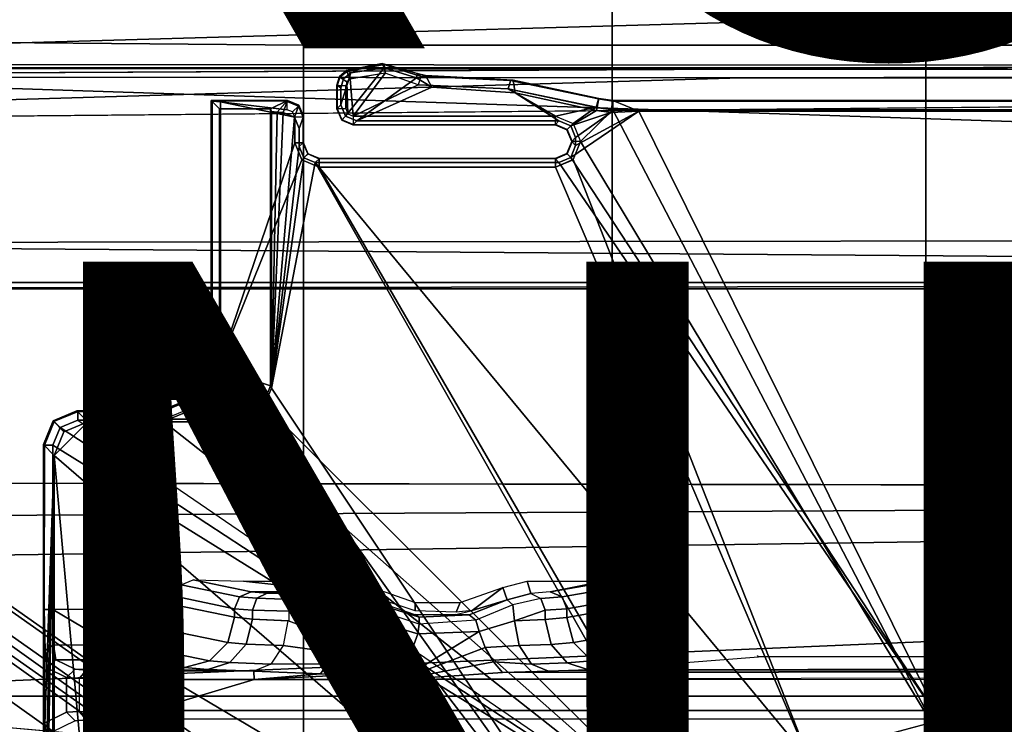
# Model space of a CAD drawing. Units: inches. Extents: x -12.8 to 13.9, y -13.8 to 13.8.
# Drawn here: x -2.6 to -0.3, y 2.4 to 4.1 of the extents above; entities that cross this region are included whole.
import ezdxf

# ---------------------------------------------------------------- set-up
doc = ezdxf.new("R2010")
doc.units = ezdxf.units.IN
doc.header["$MEASUREMENT"] = 0
for name, color, linetype in [('SEAT-BASE', 5, 'Continuous'), ('SEAT-FABRIC', 5, 'Continuous'), ('SEAT-FINISH', 7, 'Continuous'), ('SEAT-FRAME', 5, 'Continuous'), ('SEAT-PROD_NO', 7, 'Continuous')]:
    doc.layers.add(name, color=color, linetype=linetype)
doc.styles.get("Standard").update_dxf_attribs({"font": 'arial.ttf'})

msp = doc.modelspace()

# ---------------------------------------------------------------- linework, layer by layer
at = {"layer": 'SEAT-BASE'}
for points in [[(-1.3038, 1.5544, 6.4698), (-1.2568, 1.61, 6.4342), (-10.5999, 8.277, 3.7894), (-10.6689, 8.2166, 3.8188)], [(-1.2568, 1.61, 6.4342), (-1.2254, 1.6272, 6.3614), (-10.5681, 8.294, 3.7114), (-10.5999, 8.277, 3.7894)], [(-1.2254, 1.6272, 6.3614), (-1.2626, 1.7589, 4.6526), (-10.0035, 7.9137, 3.3006), (-10.5681, 8.294, 3.7114)], [(-1.3038, 1.5544, 6.4698), (-10.6689, 8.2166, 3.8188), (-10.8901, 7.9122, 3.8188), (-1.5925, 1.1571, 6.4973)], [(-11.1112, 7.6078, 3.8188), (-1.8813, 0.7597, 6.4698), (-1.5925, 1.1571, 6.4973), (-10.8901, 7.9122, 3.8188)], [(-10.0035, 7.9137, 3.3006), (-1.2626, 1.7589, 4.6526), (-1.2568, 1.7428, 4.6016), (-9.9976, 7.8976, 3.2497)], [(-1.2761, 1.6987, 4.5552), (-9.974, 7.8298, 3.2069), (-9.9976, 7.8976, 3.2497), (-1.2568, 1.7428, 4.6016)], [(-1.2761, 1.6987, 4.5552), (-1.2959, 1.6674, 4.5405), (-9.8964, 7.7218, 3.2151), (-9.974, 7.8298, 3.2069)], [(-10.3992, 7.0298, 3.2151), (-9.8964, 7.7218, 3.2151), (-1.2959, 1.6674, 4.5405), (-1.9863, 0.7172, 4.5405)], [(-1.9196, 0.6977, 6.4342), (-1.8813, 0.7597, 6.4698), (-11.1112, 7.6078, 3.8188), (-11.1474, 7.5234, 3.7894)], [(-11.1608, 7.4948, 3.7114), (-1.9262, 0.6626, 6.3614), (-1.9196, 0.6977, 6.4342), (-11.1474, 7.5234, 3.7894)], [(-11.1608, 7.4948, 3.7114), (-10.6176, 7.0684, 3.3006), (-2.063, 0.6573, 4.6526), (-1.9262, 0.6626, 6.3614)], [(-10.6005, 7.0678, 3.2497), (-2.0458, 0.6567, 4.6016), (-2.063, 0.6573, 4.6526), (-10.6176, 7.0684, 3.3006)], [(-2.0458, 0.6567, 4.6016), (-10.6005, 7.0678, 3.2497), (-10.5261, 7.0642, 3.2079), (-2.0099, 0.6887, 4.5552)], [(-10.5261, 7.0642, 3.2079), (-10.3992, 7.0298, 3.2151), (-1.9863, 0.7172, 4.5405), (-2.0099, 0.6887, 4.5552)]]:
    msp.add_3dface(points, dxfattribs=at)
at = {"layer": 'SEAT-FABRIC'}
for points in [[(-1.1779, 6.0072, 17.6688), (-1.1769, 4.0073, 17.4944), (-0.4413, 4.0073, 17.5948), (-0.4414, 6.0152, 17.7744)], [(-0.4413, 4.0073, 17.5948), (0.2999, 4.0072, 17.6959), (0.2993, 6.0169, 17.8798), (-0.4414, 6.0152, 17.7744)], [(-2.6243, 5.7087, 17.4325), (-2.6238, 4.0135, 17.309), (-1.9015, 4.0074, 17.3953), (-1.9047, 5.9851, 17.5626)], [(-1.9015, 4.0074, 17.3953), (-1.1769, 4.0073, 17.4944), (-1.1779, 6.0072, 17.6688), (-1.9047, 5.9851, 17.5626)], [(-2.6233, 1.4298, 17.1622), (-1.9013, 2.0052, 17.2822), (-1.9015, 4.0074, 17.3953), (-2.6238, 4.0135, 17.309)], [(-1.9015, 4.0074, 17.3953), (-1.9013, 2.0052, 17.2822), (-1.1762, 2.0052, 17.3789), (-1.1769, 4.0073, 17.4944)], [(-1.1762, 2.0052, 17.3789), (-0.4403, 2.0052, 17.477), (-0.4413, 4.0073, 17.5948), (-1.1769, 4.0073, 17.4944)], [(-0.4413, 4.0073, 17.5948), (-0.4403, 2.0052, 17.477), (0.3012, 2.0052, 17.5759), (0.2999, 4.0072, 17.6959)]]:
    msp.add_3dface(points, dxfattribs=at)
at = {"layer": 'SEAT-FRAME'}
for points in [[(-4.3147, 3.9633, 13.6477), (-3.417, 4.316, 13.6497), (-1.9061, 4.3906, 13.6569)], [(-4.3147, 3.9633, 13.6477), (-1.9061, 4.3906, 13.6569), (-0.1059, 4.0831, 13.6598)], [(-4.3147, 3.9633, 13.6477), (-0.1059, 4.0831, 13.6598), (7.9177, 3.9561, 13.6921)], [(-0.8727, 3.951, 14.4564), (-4.3958, 3.9341, 14.4597), (-4.3957, 3.9545, 14.4573)], [(-0.8727, 3.951, 14.4564), (-4.3957, 3.9545, 14.4573), (7.8731, 3.9566, 14.3454)], [(7.8731, 3.9566, 14.3454), (-4.3957, 3.9545, 14.4573), (-4.3588, 3.9545, 13.7993)], [(7.8731, 3.9566, 14.3454), (-4.3588, 3.9545, 13.7993), (7.9666, 3.9567, 13.8612)], [(7.9313, 3.5587, 13.694), (-4.3152, 3.5429, 13.6483), (-4.3147, 3.9633, 13.6477)], [(-4.3147, 3.9633, 13.6477), (7.9177, 3.9561, 13.6921), (7.9313, 3.5587, 13.694)], [(-1.7906, 3.9426, 14.4711), (-1.8141, 3.8675, 14.4717), (-1.8032, 3.8411, 14.472), (-1.712, 3.9546, 14.4711)], [(-1.7767, 3.8301, 14.4721), (-1.6361, 3.9311, 14.4714), (-1.712, 3.9546, 14.4711), (-1.8032, 3.8411, 14.472)], [(-1.8008, 3.9481, 13.9327), (-1.7906, 3.9426, 14.4711), (-1.712, 3.9546, 14.4711), (-1.717, 3.9644, 13.9328)], [(-1.8001, 3.9461, 13.8923), (-1.8008, 3.9481, 13.9327), (-1.717, 3.9644, 13.9328), (-1.7118, 3.962, 13.8924)], [(-1.7118, 3.962, 13.8924), (-1.7102, 3.9421, 13.8737), (-1.792, 3.9282, 13.8736), (-1.8001, 3.9461, 13.8923)], [(-1.717, 3.9644, 13.9328), (-1.712, 3.9546, 14.4711), (-1.6361, 3.9311, 14.4714), (-1.6348, 3.9415, 13.9329)], [(-1.7118, 3.962, 13.8924), (-1.717, 3.9644, 13.9328), (-1.6348, 3.9415, 13.9329), (-1.6265, 3.9342, 13.8925)], [(-1.6265, 3.9342, 13.8925), (-1.6321, 3.9144, 13.8739), (-1.7102, 3.9421, 13.8737), (-1.7118, 3.962, 13.8924)], [(-4.3958, 3.9341, 14.4597), (-0.8748, 3.931, 14.472), (-4.4342, 3.8245, 14.4628)], [(-4.4342, 3.8245, 14.4628), (-0.8748, 3.931, 14.472), (7.2749, 3.9299, 14.5014)], [(-1.8229, 3.914, 13.9327), (-1.8141, 3.9078, 14.4714), (-1.8077, 3.9288, 14.4712), (-1.8169, 3.9343, 13.9327)], [(-1.8221, 3.912, 13.8929), (-1.8229, 3.914, 13.9327), (-1.8169, 3.9343, 13.9327), (-1.8161, 3.9323, 13.8925)], [(-1.8024, 3.912, 13.8736), (-1.8221, 3.912, 13.8929), (-1.8161, 3.9323, 13.8925), (-1.7996, 3.9217, 13.8736)], [(-1.8169, 3.9343, 13.9327), (-1.8077, 3.9288, 14.4712), (-1.7906, 3.9426, 14.4711), (-1.8008, 3.9481, 13.9327)], [(-1.8161, 3.9323, 13.8925), (-1.8169, 3.9343, 13.9327), (-1.8008, 3.9481, 13.9327), (-1.8001, 3.9461, 13.8923)], [(-1.7996, 3.9217, 13.8736), (-1.8161, 3.9323, 13.8925), (-1.8001, 3.9461, 13.8923), (-1.792, 3.9282, 13.8736)], [(-1.8077, 3.9288, 14.4712), (-1.8141, 3.9078, 14.4714), (-1.8141, 3.8675, 14.4717), (-1.7906, 3.9426, 14.4711)], [(-1.7996, 3.9217, 13.8736), (-1.7972, 3.8464, 13.8736), (-1.7847, 3.8412, 13.8737), (-1.792, 3.9283, 13.8736)], [(-1.792, 3.9283, 13.8736), (-1.7847, 3.8412, 13.8737), (-1.7102, 3.9422, 13.8737)], [(-1.7102, 3.9422, 13.8737), (-1.7847, 3.8412, 13.8737), (-1.6321, 3.9145, 13.8739)], [(-1.6002, 3.9087, 14.4717), (-1.6361, 3.9311, 14.4714), (-1.7767, 3.8301, 14.4721)], [(-1.6002, 3.9087, 14.4717), (-1.615, 3.9367, 13.9329), (-1.6348, 3.9415, 13.9329), (-1.6361, 3.9311, 14.4714)], [(-1.6265, 3.9342, 13.8925), (-1.6348, 3.9415, 13.9329), (-1.615, 3.9367, 13.9329)], [(-1.6265, 3.9342, 13.8925), (-1.6321, 3.9144, 13.8739), (-1.4212, 3.9048, 13.8741), (-1.4157, 3.9239, 13.8928)], [(-1.4098, 3.9253, 13.9332), (-1.4157, 3.9239, 13.8928), (-1.6265, 3.9342, 13.8925), (-1.615, 3.9367, 13.9329)], [(-1.405, 3.896, 14.472), (-1.4098, 3.9253, 13.9332), (-1.615, 3.9367, 13.9329), (-1.6002, 3.9087, 14.4717)], [(-1.8141, 3.8675, 14.4717), (-1.8141, 3.9078, 14.4714), (-1.8229, 3.914, 13.9327), (-1.8229, 3.8581, 13.9327)], [(-1.8229, 3.914, 13.9327), (-1.8221, 3.912, 13.8929), (-1.8221, 3.8588, 13.8929), (-1.8229, 3.8581, 13.9327)], [(-1.8221, 3.8588, 13.8929), (-1.8023, 3.8588, 13.8736), (-1.8024, 3.912, 13.8736), (-1.8221, 3.912, 13.8929)], [(-1.8023, 3.8589, 13.8736), (-1.7972, 3.8464, 13.8736), (-1.7996, 3.9217, 13.8736), (-1.8024, 3.9121, 13.8736)], [(-1.6321, 3.9145, 13.8739), (-1.7847, 3.8412, 13.8737), (-1.3103, 3.8412, 13.8743), (-1.4212, 3.9049, 13.8741)], [(-1.6002, 3.9087, 14.4717), (-1.7767, 3.8301, 14.4721), (-1.3023, 3.8302, 14.4727), (-1.405, 3.896, 14.472)], [(-1.4157, 3.9239, 13.8928), (-1.4212, 3.9048, 13.8741), (-1.2146, 3.8617, 13.8744), (-1.2091, 3.8806, 13.8931)], [(-1.2088, 3.8827, 13.9335), (-1.2091, 3.8806, 13.8931), (-1.4157, 3.9239, 13.8928), (-1.4098, 3.9253, 13.9332)], [(-1.2139, 3.8545, 14.4726), (-1.2088, 3.8827, 13.9335), (-1.4098, 3.9253, 13.9332), (-1.405, 3.896, 14.472)], [(-1.4212, 3.9049, 13.8741), (-1.3103, 3.8412, 13.8743), (-1.2146, 3.8618, 13.8744)], [(-1.405, 3.896, 14.472), (-1.3023, 3.8302, 14.4727), (-1.2745, 3.8186, 14.4729), (-1.2139, 3.8545, 14.4726)], [(-1.1804, 3.8497, 14.4727), (-1.1757, 3.8779, 13.9335), (-1.2088, 3.8827, 13.9335), (-1.2139, 3.8545, 14.4726)], [(-1.1759, 3.8758, 13.8931), (-1.2091, 3.8806, 13.8931), (-1.2088, 3.8827, 13.9335), (-1.1757, 3.8779, 13.9335)], [(-1.939, 3.8779, 13.9325), (-1.9396, 3.8758, 13.8921), (-2.1159, 3.8759, 13.8919), (-2.1181, 3.878, 13.9323)], [(-1.9787, 3.8584, 14.3065), (-1.939, 3.8779, 13.9325), (-2.1181, 3.878, 13.9323), (-2.099, 3.8584, 14.3063)], [(-2.1181, 3.878, 13.9323), (-2.1159, 3.8759, 13.8919), (-2.1159, 3.2655, 13.8919), (-2.1181, 3.2676, 13.9323)], [(-2.099, 3.248, 14.3063), (-2.099, 3.8584, 14.3063), (-2.1181, 3.878, 13.9323), (-2.1181, 3.2676, 13.9323)], [(-2.1159, 3.8759, 13.8919), (-2.0962, 3.8749, 13.8733), (-1.9396, 3.8561, 13.8735), (-1.9396, 3.8758, 13.8921)], [(-2.1159, 3.2655, 13.8919), (-2.0962, 3.2655, 13.8733), (-2.0962, 3.8749, 13.8733), (-2.1159, 3.8759, 13.8919)], [(-1.9271, 3.8509, 13.8735), (-1.9396, 3.8561, 13.8735), (-2.0962, 3.8749, 13.8733), (-1.922, 3.8385, 13.8735)], [(-1.9219, 3.7788, 13.8735), (-1.922, 3.8385, 13.8735), (-2.0962, 3.8749, 13.8733), (-2.0962, 3.2655, 13.8733)], [(-1.9636, 3.8502, 14.4617), (-1.939, 3.8779, 13.9325), (-1.9787, 3.8584, 14.3065), (-1.9767, 3.8517, 14.433)], [(-1.939, 3.8779, 13.9325), (-1.9636, 3.8502, 14.4617), (-1.949, 3.8497, 14.47)], [(-1.9227, 3.8387, 14.4719), (-1.9125, 3.8669, 13.9325), (-1.939, 3.8779, 13.9325), (-1.949, 3.8497, 14.47)], [(-1.9125, 3.8669, 13.9325), (-1.9132, 3.8648, 13.8922), (-1.9396, 3.8758, 13.8921), (-1.939, 3.8779, 13.9325)], [(-1.9132, 3.8648, 13.8922), (-1.9271, 3.8509, 13.8735), (-1.9396, 3.8561, 13.8735), (-1.9396, 3.8758, 13.8921)], [(-1.9022, 3.8384, 13.8928), (-1.922, 3.8384, 13.8735), (-1.9271, 3.8509, 13.8735), (-1.9132, 3.8648, 13.8922)], [(-1.9117, 3.8122, 14.4721), (-1.9016, 3.8405, 13.9326), (-1.9125, 3.8669, 13.9325), (-1.9227, 3.8387, 14.4719)], [(-1.9016, 3.8405, 13.9326), (-1.9022, 3.8384, 13.8928), (-1.9132, 3.8648, 13.8922), (-1.9125, 3.8669, 13.9325)], [(-1.8141, 3.8675, 14.4717), (-1.8229, 3.8581, 13.9327), (-1.8119, 3.8317, 13.9327), (-1.8032, 3.8411, 14.472)], [(-1.8229, 3.8581, 13.9327), (-1.8221, 3.8588, 13.8929), (-1.8112, 3.8324, 13.8928), (-1.8119, 3.8317, 13.9327)], [(-1.8221, 3.8588, 13.8929), (-1.8023, 3.8588, 13.8736), (-1.7972, 3.8463, 13.8736), (-1.8112, 3.8324, 13.8928)], [(-1.2146, 3.8618, 13.8744), (-1.3103, 3.8412, 13.8743), (-1.2685, 3.8239, 13.8743)], [(-1.2146, 3.8618, 13.8744), (-1.2685, 3.8239, 13.8743), (-1.2512, 3.7814, 13.8743), (-1.1759, 3.8562, 13.8744)], [(-1.2091, 3.8806, 13.8931), (-1.2146, 3.8617, 13.8744), (-1.1759, 3.8561, 13.8744), (-1.1759, 3.8758, 13.8931)], [(-1.1148, 3.8531, 14.407), (-1.1757, 3.8779, 13.9335), (-1.1804, 3.8497, 14.4727)], [(5.935, 3.8779, 13.9427), (5.9344, 3.8758, 13.9023), (-1.1759, 3.8758, 13.8931), (-1.1757, 3.8779, 13.9335)], [(-1.1759, 3.8758, 13.8931), (-1.1759, 3.8562, 13.8744), (5.9344, 3.8562, 13.8836), (5.9344, 3.8758, 13.9023)], [(-1.1148, 3.8531, 14.407), (5.4626, 3.8531, 14.4155), (5.935, 3.8779, 13.9427), (-1.1757, 3.8779, 13.9335)], [(-1.9787, 3.8584, 14.3065), (-2.099, 3.8584, 14.3063), (-2.099, 3.248, 14.3063), (-1.9787, 3.2088, 14.3065)], [(-1.9767, 3.8517, 14.433), (-1.9787, 3.8584, 14.3065), (-1.9787, 3.2088, 14.3065), (-1.9768, 3.2026, 14.4246)], [(-1.9636, 3.8502, 14.4617), (-1.9767, 3.8517, 14.433), (-1.9768, 3.2026, 14.4246)], [(-1.9768, 3.2026, 14.4246), (-1.949, 3.8497, 14.47), (-1.9636, 3.8502, 14.4617)], [(-1.9768, 3.2026, 14.4246), (-1.9227, 3.8387, 14.4719), (-1.949, 3.8497, 14.47)], [(-1.9768, 3.2026, 14.4246), (-1.9117, 3.77, 14.4725), (-1.9117, 3.8122, 14.4721), (-1.9227, 3.8387, 14.4719)], [(-1.9022, 3.8384, 13.8928), (-1.922, 3.8384, 13.8735), (-1.9219, 3.7787, 13.8735), (-1.9022, 3.7787, 13.8928)], [(-1.9117, 3.77, 14.4725), (-1.9016, 3.7794, 13.9326), (-1.9016, 3.8405, 13.9326), (-1.9117, 3.8122, 14.4721)], [(-1.9016, 3.7794, 13.9326), (-1.9016, 3.8405, 13.9326), (-1.9022, 3.8384, 13.8928), (-1.9022, 3.7787, 13.8928)], [(-1.8032, 3.8411, 14.472), (-1.8119, 3.8317, 13.9327), (-1.7855, 3.8207, 13.9327), (-1.7767, 3.8301, 14.4721)], [(-1.8112, 3.8324, 13.8928), (-1.7972, 3.8463, 13.8736), (-1.7847, 3.8411, 13.8737), (-1.7847, 3.8214, 13.893)], [(-1.3103, 3.8411, 13.8743), (-1.7847, 3.8411, 13.8737), (-1.7847, 3.8214, 13.893), (-1.3103, 3.8214, 13.8936)], [(-1.3103, 3.8214, 13.8936), (-1.3103, 3.8411, 13.8743), (-1.2685, 3.8238, 13.8743), (-1.2825, 3.8099, 13.8935)], [(-1.1804, 3.8497, 14.4727), (-1.2139, 3.8545, 14.4726), (-1.2745, 3.8186, 14.4729)], [(-1.2629, 3.7719, 14.4733), (-1.2745, 3.7441, 14.4735), (-1.1148, 3.8531, 14.407)], [(-1.2745, 3.7441, 14.4735), (-0.4071, 2.4238, 14.4266), (-1.1148, 3.8531, 14.407)], [(-1.2745, 3.8186, 14.4729), (-1.263, 3.7908, 14.4731), (-1.1804, 3.8497, 14.4727)], [(-1.1804, 3.8497, 14.4727), (-1.263, 3.7908, 14.4731), (-1.2629, 3.7719, 14.4733), (-1.1148, 3.8531, 14.407)], [(-1.2512, 3.7814, 13.8743), (-0.4127, 2.3926, 13.8745), (-1.1759, 3.8562, 13.8744)], [(-1.1759, 3.8562, 13.8744), (-0.4127, 2.3926, 13.8745), (5.6439, 2.3926, 13.8745), (5.9344, 3.8562, 13.8836)], [(-0.4071, 2.4238, 14.4266), (5.638, 2.4239, 14.4344), (5.4626, 3.8531, 14.4155), (-1.1148, 3.8531, 14.407)], [(-1.8119, 3.8317, 13.9327), (-1.8112, 3.8324, 13.8928), (-1.7847, 3.8214, 13.893), (-1.7855, 3.8207, 13.9327)], [(-1.3023, 3.8302, 14.4727), (-1.7767, 3.8301, 14.4721), (-1.7855, 3.8207, 13.9327), (-1.311, 3.8207, 13.9333)], [(-1.311, 3.8207, 13.9333), (-1.7855, 3.8207, 13.9327), (-1.7847, 3.8214, 13.893), (-1.3103, 3.8214, 13.8936)], [(-1.2832, 3.8092, 13.9334), (-1.2745, 3.8186, 14.4729), (-1.3023, 3.8302, 14.4727), (-1.311, 3.8207, 13.9333)], [(-1.311, 3.8207, 13.9333), (-1.3103, 3.8214, 13.8936), (-1.2825, 3.8099, 13.8935), (-1.2832, 3.8092, 13.9334)], [(-1.2717, 3.7814, 13.9333), (-1.263, 3.7908, 14.4731), (-1.2745, 3.8186, 14.4729), (-1.2832, 3.8092, 13.9334)], [(-1.2825, 3.8099, 13.8935), (-1.2685, 3.8238, 13.8743), (-1.2512, 3.7814, 13.8743), (-1.2709, 3.7814, 13.8937)], [(-1.2832, 3.8092, 13.9334), (-1.2825, 3.8099, 13.8935), (-1.2709, 3.7814, 13.8937), (-1.2717, 3.7814, 13.9333)], [(-1.263, 3.7908, 14.4731), (-1.2717, 3.7814, 13.9333), (-1.2629, 3.7719, 14.4733)], [(-2.0962, 3.2655, 13.8733), (-1.9052, 3.7384, 13.8735), (-1.9219, 3.7788, 13.8735)], [(-1.9768, 3.2026, 14.4246), (-1.9008, 3.7435, 14.4727), (-1.9117, 3.77, 14.4725)], [(-1.9022, 3.7787, 13.8928), (-1.9219, 3.7787, 13.8735), (-1.9052, 3.7383, 13.8735), (-1.8913, 3.7523, 13.8927)], [(-1.9008, 3.7435, 14.4727), (-1.8906, 3.7529, 13.9326), (-1.9016, 3.7794, 13.9326), (-1.9117, 3.77, 14.4725)], [(-1.9016, 3.7794, 13.9326), (-1.9022, 3.7787, 13.8928), (-1.8913, 3.7523, 13.8927), (-1.8906, 3.7529, 13.9326)], [(-1.2629, 3.7719, 14.4733), (-1.2717, 3.7814, 13.9333), (-1.2832, 3.7535, 13.9334), (-1.2745, 3.7441, 14.4735)], [(-1.2717, 3.7814, 13.9333), (-1.2709, 3.7814, 13.8937), (-1.2825, 3.7528, 13.8935), (-1.2832, 3.7535, 13.9334)], [(-1.2825, 3.7528, 13.8935), (-1.2685, 3.7389, 13.8743), (-1.2512, 3.7814, 13.8743), (-1.2709, 3.7814, 13.8937)], [(-1.2685, 3.739, 13.8743), (-0.7079, 2.3135, 13.8745), (-0.4127, 2.3926, 13.8745), (-1.2512, 3.7814, 13.8743)], [(-1.9768, 3.2026, 14.4246), (-1.8743, 3.7326, 14.4728), (-1.9008, 3.7435, 14.4727)], [(-1.8913, 3.7523, 13.8927), (-1.9052, 3.7383, 13.8735), (-1.8648, 3.7216, 13.8735), (-1.8648, 3.7413, 13.8929)], [(-1.8743, 3.7326, 14.4728), (-1.8642, 3.742, 13.9326), (-1.8906, 3.7529, 13.9326), (-1.9008, 3.7435, 14.4727)], [(-1.8906, 3.7529, 13.9326), (-1.8913, 3.7523, 13.8927), (-1.8648, 3.7413, 13.8929), (-1.8642, 3.742, 13.9326)], [(-1.2745, 3.7441, 14.4735), (-1.2832, 3.7535, 13.9334), (-1.311, 3.742, 13.9333), (-1.3023, 3.7326, 14.4736)], [(-1.311, 3.742, 13.9333), (-1.3103, 3.7413, 13.8936), (-1.2825, 3.7528, 13.8935), (-1.2832, 3.7535, 13.9334)], [(-1.3103, 3.7413, 13.8936), (-1.3103, 3.7216, 13.8743), (-1.2685, 3.7389, 13.8743), (-1.2825, 3.7528, 13.8935)], [(-1.3023, 3.7326, 14.4736), (-0.4071, 2.4238, 14.4266), (-1.2745, 3.7441, 14.4735)], [(-2.0962, 3.2655, 13.8733), (-0.924, 2.0974, 13.8745), (-1.8648, 3.7217, 13.8735), (-1.9052, 3.7384, 13.8735)], [(-0.9525, 2.1089, 14.4259), (-1.8743, 3.7326, 14.4728), (-1.9768, 3.2026, 14.4246), (-1.0368, 1.794, 14.4258)], [(-1.3023, 3.7326, 14.4736), (-1.311, 3.742, 13.9333), (-1.8642, 3.742, 13.9326), (-1.8743, 3.7326, 14.4728)], [(-0.722, 2.3394, 14.4262), (-1.8743, 3.7326, 14.4728), (-0.9525, 2.1089, 14.4259)], [(-1.8743, 3.7326, 14.4728), (-0.722, 2.3394, 14.4262), (-0.4071, 2.4238, 14.4266), (-1.3023, 3.7326, 14.4736)], [(-1.311, 3.742, 13.9333), (-1.3103, 3.7413, 13.8936), (-1.8648, 3.7413, 13.8929), (-1.8642, 3.742, 13.9326)], [(-1.8648, 3.7216, 13.8735), (-1.3103, 3.7216, 13.8743), (-1.3103, 3.7413, 13.8936), (-1.8648, 3.7413, 13.8929)], [(-1.3103, 3.7217, 13.8743), (-1.8648, 3.7217, 13.8735), (-0.924, 2.0974, 13.8745), (-0.7079, 2.3135, 13.8745)], [(-1.3103, 3.7217, 13.8743), (-0.7079, 2.3135, 13.8745), (-1.2685, 3.739, 13.8743)], [(7.8395, 3.4505, 13.6959), (-4.3152, 3.5429, 13.6483), (7.9313, 3.5587, 13.694)], [(-4.2172, 3.4512, 13.6507), (-4.3152, 3.5429, 13.6483), (7.8395, 3.4505, 13.6959)], [(7.8395, 3.4505, 13.6959), (-4.2385, 3.4367, 13.6686), (-4.2172, 3.4512, 13.6507)], [(7.8395, 3.4505, 13.6959), (7.843, 3.4329, 13.7193), (-4.2385, 3.4367, 13.6686)], [(-2.1526, 3.1842, 13.9322), (-2.1335, 3.1646, 14.3063), (-2.099, 3.248, 14.3063), (-2.1181, 3.2676, 13.9323)], [(-2.1504, 3.182, 13.8914), (-2.1526, 3.1842, 13.9322), (-2.1181, 3.2676, 13.9323), (-2.1159, 3.2655, 13.8919)], [(-2.1365, 3.1681, 13.8732), (-2.1504, 3.182, 13.8914), (-2.1159, 3.2655, 13.8919), (-2.0962, 3.2655, 13.8733)], [(-0.924, 2.0974, 13.8745), (-2.0962, 3.2655, 13.8733), (-2.1365, 3.1681, 13.8732)], [(-1.9787, 3.2088, 14.3065), (-2.099, 3.248, 14.3063), (-2.1335, 3.1646, 14.3063), (-2.0017, 3.1531, 14.3064)], [(-1.9768, 3.2026, 14.4246), (-1.9787, 3.2088, 14.3065), (-2.0017, 3.1531, 14.3064), (-1.9998, 3.1469, 14.4246)], [(-1.0368, 1.794, 14.4258), (-1.9768, 3.2026, 14.4246), (-1.9998, 3.1469, 14.4246)], [(-2.236, 3.1496, 13.9321), (-2.2169, 3.13, 14.3062), (-2.1335, 3.1646, 14.3063), (-2.1526, 3.1842, 13.9322)], [(-2.2339, 3.1475, 13.8917), (-2.236, 3.1496, 13.9321), (-2.1526, 3.1842, 13.9322), (-2.1504, 3.182, 13.8914)], [(-2.2339, 3.1279, 13.8731), (-2.2339, 3.1475, 13.8917), (-2.1504, 3.182, 13.8914), (-2.1365, 3.1681, 13.8732)], [(-0.924, 2.0974, 13.8745), (-2.1365, 3.1681, 13.8732), (-2.2339, 3.1279, 13.8731)], [(-2.4888, 3.1266, 13.9318), (-2.4636, 3.1008, 14.424), (-2.408, 3.1238, 14.424), (-2.4332, 3.1496, 13.9319)], [(-2.4866, 3.1245, 13.891), (-2.4888, 3.1266, 13.9318), (-2.4332, 3.1496, 13.9319), (-2.431, 3.1475, 13.8915)], [(-2.431, 3.1279, 13.8728), (-2.431, 3.1475, 13.8915), (-2.4866, 3.1245, 13.891), (-2.4727, 3.1106, 13.8728)], [(-2.4332, 3.1496, 13.9319), (-2.236, 3.1496, 13.9321), (-2.2339, 3.1475, 13.8917), (-2.431, 3.1475, 13.8915)], [(-2.408, 3.1238, 14.424), (-2.2169, 3.13, 14.3062), (-2.236, 3.1496, 13.9321), (-2.4332, 3.1496, 13.9319)], [(-2.431, 3.1279, 13.8728), (-2.2339, 3.1279, 13.8731), (-2.2339, 3.1475, 13.8917), (-2.431, 3.1475, 13.8915)], [(-2.0017, 3.1531, 14.3064), (-2.1335, 3.1646, 14.3063), (-2.2169, 3.13, 14.3062), (-2.0574, 3.13, 14.3064)], [(-1.9998, 3.1469, 14.4246), (-2.0017, 3.1531, 14.3064), (-2.0574, 3.13, 14.3064), (-2.0555, 3.1238, 14.4245)], [(-1.9998, 3.1469, 14.4246), (-2.0555, 3.1238, 14.4245), (-1.0368, 1.794, 14.4258)], [(-2.5118, 3.071, 13.9318), (-2.4866, 3.0452, 14.4239), (-2.4636, 3.1008, 14.424), (-2.4888, 3.1266, 13.9318)], [(-2.5096, 3.0689, 13.8914), (-2.5118, 3.071, 13.9318), (-2.4888, 3.1266, 13.9318), (-2.4866, 3.1245, 13.891)], [(-2.4727, 3.1106, 13.8728), (-2.4866, 3.1245, 13.891), (-2.5096, 3.0689, 13.8914), (-2.4899, 3.0689, 13.8727)], [(-2.408, 3.1238, 14.424), (-2.4636, 3.1008, 14.424), (-2.4866, 3.0452, 14.4239)], [(-1.0368, 1.794, 14.4258), (-2.0555, 3.1238, 14.4245), (-2.408, 3.1238, 14.424), (-2.4866, 3.0452, 14.4239)], [(-2.431, 3.1279, 13.8728), (-2.4727, 3.1106, 13.8728), (-0.924, 2.0974, 13.8745), (-2.4727, 3.1106, 13.8728)], [(-0.924, 2.0974, 13.8745), (-2.2339, 3.1279, 13.8731), (-2.431, 3.1279, 13.8728)], [(-2.0555, 3.1238, 14.4245), (-2.0574, 3.13, 14.3064), (-2.2169, 3.13, 14.3062), (-2.408, 3.1238, 14.424)], [(-2.4899, 3.0689, 13.8727), (-0.924, 2.0974, 13.8745), (-2.4727, 3.1106, 13.8728)], [(-2.4866, 3.0452, 14.4239), (-2.5118, 3.071, 13.9318), (-2.5118, 2.4161, 13.9318), (-2.5085, 2.4144, 13.9957)], [(-2.5118, 3.071, 13.9318), (-2.5096, 3.0689, 13.8914), (-2.5097, 2.6836, 13.8914), (-2.5118, 2.416, 13.9318)], [(-2.5097, 2.6836, 13.8914), (-2.49, 2.6837, 13.8727), (-2.4899, 3.0689, 13.8727), (-2.5096, 3.0689, 13.8914)], [(-2.49, 2.6837, 13.8727), (-1.0032, 1.8023, 13.8745), (-0.924, 2.0974, 13.8745), (-2.4899, 3.0689, 13.8727)], [(-2.4866, 3.0452, 14.4239), (-2.5085, 2.4144, 13.9957), (-2.5037, 2.3729, 14.0908)], [(-2.4866, 3.0452, 14.4239), (-2.5037, 2.3729, 14.0908), (-2.5017, 2.2767, 14.1299)], [(-2.4866, 3.0452, 14.4239), (-2.5017, 2.2767, 14.1299), (-2.5017, -2.2766, 14.1299), (-2.4867, -3.7735, 14.4239)], [(-1.8743, -3.7326, 14.4728), (-2.4866, 3.0452, 14.4239), (-2.4867, -3.7735, 14.4239)], [(-1.8743, -3.7326, 14.4728), (-1.0368, -1.794, 14.4258), (-1.0368, 1.794, 14.4258), (-2.4866, 3.0452, 14.4239)], [(7.8275, 2.9612, 14.514), (-3.5348, 2.8999, 14.481), (-3.633, 2.982, 14.4757)], [(7.8275, 2.9612, 14.514), (-3.4512, 2.7995, 14.4774), (-3.5348, 2.8999, 14.481)], [(7.8275, 2.9612, 14.514), (-3.4391, 2.4803, 14.4791), (-3.4512, 2.7995, 14.4774)], [(7.8275, 2.9612, 14.514), (9.6188, 2.4803, 14.5329), (-3.4391, 2.4803, 14.4791)], [(-2.1601, 2.753, 14.1498), (-2.0242, 2.725, 13.0801), (-2.0518, 2.7134, 13.0769), (-2.1883, 2.7418, 14.1529)], [(-2.0423, 2.7499, 14.0318), (-1.8354, 2.7272, 13.1649), (-2.0242, 2.725, 13.0801), (-2.1601, 2.753, 14.1498)], [(-1.7966, 2.7498, 14.0322), (-1.8009, 2.729, 13.2333), (-1.8354, 2.7272, 13.1649), (-2.0423, 2.7499, 14.0318)], [(-1.7395, 2.7352, 14.0322), (-1.7448, 2.716, 13.2767), (-1.8009, 2.729, 13.2333), (-1.7966, 2.7498, 14.0322)], [(-1.3769, 2.7499, 14.0327), (-1.3682, 2.7214, 12.9435), (-1.4232, 2.7062, 12.8929), (-1.434, 2.7352, 14.0326)], [(-1.1958, 2.7499, 14.0329), (-1.3223, 2.7248, 13.0721), (-1.3682, 2.7214, 12.9435), (-1.3769, 2.7499, 14.0327)], [(-1.1958, 2.7499, 14.0329), (-1.3223, 2.7248, 13.0721), (-1.1602, 2.753, 14.1511)], [(-1.1602, 2.753, 14.1511), (-1.3223, 2.7248, 13.0721), (-1.2948, 2.7132, 13.0683), (-1.1319, 2.7419, 14.1549)], [(-1.1939, 2.753, 14.1509), (-1.1958, 2.7499, 14.0329), (-1.1602, 2.753, 14.1511)], [(-2.1883, 2.7418, 14.1529), (-2.0518, 2.7134, 13.0769), (-2.0632, 2.6856, 13.0761), (-2.2002, 2.7139, 14.1536)], [(-1.8358, 2.7252, 13.0884), (-1.9866, 2.7219, 12.9605), (-2.0242, 2.725, 13.0801), (-1.8354, 2.7272, 13.1649)], [(-1.6397, 2.7003, 14.0324), (-1.6391, 2.6806, 13.2893), (-1.7448, 2.716, 13.2767), (-1.7396, 2.7352, 14.0322)], [(-1.434, 2.7352, 14.0326), (-1.5057, 2.6816, 13.1259), (-1.5434, 2.6775, 13.2314), (-1.5338, 2.7003, 14.0325)], [(-1.4232, 2.7063, 12.8929), (-1.5057, 2.6816, 13.1259), (-1.434, 2.7352, 14.0326)], [(-1.1319, 2.7419, 14.1549), (-1.2948, 2.7132, 13.0683), (-1.2833, 2.6854, 13.0673), (-1.1198, 2.7139, 14.156)], [(-2.2002, 2.7139, 14.1536), (-2.0632, 2.6856, 13.0761), (-2.0632, 2.6655, 13.0761), (-2.2002, 2.6937, 14.1536)], [(-2.0632, 2.6856, 13.0761), (-2.0518, 2.7134, 13.0769), (-2.0113, 2.71, 12.9479), (-2.0215, 2.6825, 12.9432)], [(-2.0518, 2.7134, 13.0769), (-2.0242, 2.725, 13.0801), (-1.9866, 2.7219, 12.9605), (-2.0113, 2.71, 12.9479)], [(-2.0215, 2.6825, 12.9432), (-2.0113, 2.71, 12.9479), (-1.9284, 2.7072, 12.8411), (-1.9361, 2.6799, 12.8332)], [(-2.0113, 2.71, 12.9479), (-1.9866, 2.7219, 12.9605), (-1.9098, 2.7193, 12.8614), (-1.9284, 2.7072, 12.8411)], [(-1.8021, 2.7234, 13.0196), (-1.9098, 2.7193, 12.8614), (-1.9866, 2.7219, 12.9605), (-1.8358, 2.7252, 13.0884)], [(-1.9361, 2.6799, 12.8332), (-1.9284, 2.7072, 12.8411), (-1.8135, 2.7054, 12.7698), (-1.8178, 2.6782, 12.7598)], [(-1.9284, 2.7072, 12.8411), (-1.9098, 2.7193, 12.8614), (-1.8032, 2.7175, 12.7953), (-1.8135, 2.7054, 12.7698)], [(-1.9098, 2.7193, 12.8614), (-1.8021, 2.7234, 13.0196), (-1.8032, 2.7175, 12.7953)], [(-1.8135, 2.7054, 12.7698), (-1.8178, 2.6782, 12.7598), (-1.7769, 2.6687, 12.7461), (-1.762, 2.6929, 12.7533)], [(-1.7481, 2.7035, 12.7831), (-1.762, 2.6929, 12.7533), (-1.8135, 2.7054, 12.7698), (-1.8032, 2.7175, 12.7953)], [(-1.7469, 2.7084, 12.9759), (-1.7481, 2.7035, 12.7831), (-1.8032, 2.7175, 12.7953), (-1.8021, 2.7234, 13.0196)], [(-1.6301, 2.6657, 12.7724), (-1.6298, 2.6496, 12.7419), (-1.762, 2.6929, 12.7533), (-1.7481, 2.7035, 12.7831)], [(-1.7481, 2.7035, 12.7831), (-1.7468, 2.7084, 12.9759), (-1.6406, 2.6723, 12.962), (-1.6301, 2.6657, 12.7724)], [(-1.5127, 2.6715, 12.8128), (-1.5437, 2.6718, 13.0198), (-1.5057, 2.6816, 13.1259), (-1.4232, 2.7063, 12.8929)], [(-1.4232, 2.7063, 12.8929), (-1.4101, 2.6943, 12.8551), (-1.4973, 2.6585, 12.7846), (-1.5127, 2.6715, 12.8128)], [(-1.3444, 2.7095, 12.9296), (-1.4101, 2.6943, 12.8551), (-1.4232, 2.7062, 12.8929), (-1.3682, 2.7214, 12.9435)], [(-1.3444, 2.7095, 12.9296), (-1.4101, 2.6943, 12.8551), (-1.406, 2.6573, 12.8362), (-1.3344, 2.682, 12.9243)], [(-1.3223, 2.7248, 13.0721), (-1.3682, 2.7214, 12.9435), (-1.3444, 2.7095, 12.9296), (-1.2948, 2.7132, 13.0683)], [(-1.2948, 2.7132, 13.0683), (-1.3444, 2.7095, 12.9296), (-1.3344, 2.682, 12.9243), (-1.2833, 2.6854, 13.0673)], [(-1.1198, 2.7139, 14.156), (-1.2833, 2.6854, 13.0673), (-1.2833, 2.6652, 13.0673), (-1.1198, 2.6937, 14.156)], [(-2.5097, 2.6836, 13.8914), (-2.5097, -2.6837, 13.8914), (-2.5118, -2.416, 13.9318), (-2.5118, 2.4161, 13.9318)], [(-2.5076, 2.5874, 13.8522), (-2.5118, 2.416, 13.9318), (-2.5097, 2.6836, 13.8914)], [(-2.5097, 2.6836, 13.8914), (-2.5097, -2.6837, 13.8914), (-2.49, -2.6837, 13.8727), (-2.49, 2.6837, 13.8727)], [(-2.5097, 2.6836, 13.8914), (-2.49, 2.6837, 13.8727), (-2.4879, 2.6012, 13.8392), (-2.5076, 2.5874, 13.8522)], [(-2.49, -2.6837, 13.8727), (-1.0032, -1.8022, 13.8745), (-1.0032, 1.8023, 13.8745), (-2.49, 2.6837, 13.8727)], [(-2.49, 2.6837, 13.8727), (-2.4879, 2.6012, 13.8392), (-2.4129, 2.6012, 13.8393), (-2.413, 2.6837, 13.8728)], [(-2.4026, 2.6435, 13.8758), (-2.413, 2.6837, 13.8728), (-2.4129, 2.6012, 13.8393), (-2.3904, 2.59, 13.8577)], [(-2.2002, 2.6937, 14.1536), (-2.0632, 2.6655, 13.0761), (-2.0791, 2.6066, 13.0757), (-2.2161, 2.6347, 14.1534)], [(-2.0215, 2.6825, 12.9432), (-2.0215, 2.661, 12.9432), (-2.0632, 2.6655, 13.0761), (-2.0632, 2.6856, 13.0761)], [(-1.9361, 2.6799, 12.8332), (-1.9361, 2.6572, 12.8332), (-2.0215, 2.661, 12.9432), (-2.0215, 2.6825, 12.9432)], [(-1.762, 2.6929, 12.7533), (-1.7769, 2.6687, 12.7461), (-1.633, 2.6269, 12.7341), (-1.6298, 2.6496, 12.7419)], [(-1.5338, 2.7003, 14.0325), (-1.5434, 2.6775, 13.2314), (-1.6391, 2.6806, 13.2893), (-1.6397, 2.7003, 14.0324)], [(-1.4973, 2.6585, 12.7846), (-1.4891, 2.6323, 12.7775), (-1.406, 2.6573, 12.8362), (-1.4101, 2.6943, 12.8551)], [(-1.3344, 2.682, 12.9243), (-1.406, 2.6573, 12.8362), (-1.3341, 2.6603, 12.9248)], [(-1.2833, 2.6854, 13.0673), (-1.3344, 2.682, 12.9243), (-1.3341, 2.6603, 12.9248), (-1.2833, 2.6652, 13.0673)], [(-1.1198, 2.6937, 14.156), (-1.2833, 2.6652, 13.0673), (-1.2675, 2.6063, 13.0665), (-1.1039, 2.6347, 14.1557)], [(-2.0632, 2.6655, 13.0761), (-2.0215, 2.661, 12.9432), (-2.0359, 2.6023, 12.9372), (-2.0791, 2.6066, 13.0757)], [(-2.0215, 2.661, 12.9432), (-1.9381, 2.6573, 12.8349), (-1.9492, 2.5989, 12.8242), (-2.0359, 2.6023, 12.9372)], [(-1.9492, 2.5989, 12.8242), (-1.8304, 2.5832, 12.7601), (-1.8178, 2.6127, 12.7598), (-1.9381, 2.6573, 12.8349)], [(-1.9361, 2.6799, 12.8332), (-1.9361, 2.6572, 12.8332), (-1.8178, 2.6127, 12.7598), (-1.8178, 2.6782, 12.7598)], [(-1.8178, 2.6782, 12.7598), (-1.8178, 2.6127, 12.7598), (-1.7769, 2.5884, 12.7461), (-1.7769, 2.6687, 12.7461)], [(-1.7769, 2.6687, 12.7461), (-1.7769, 2.5884, 12.7461), (-1.6722, 2.5195, 12.7321), (-1.633, 2.6269, 12.7341)], [(-1.6301, 2.6657, 12.7724), (-1.6406, 2.6723, 12.962), (-1.5437, 2.6718, 13.0198), (-1.5127, 2.6715, 12.8128)], [(-1.6298, 2.6496, 12.7419), (-1.633, 2.6269, 12.7341), (-1.4891, 2.6323, 12.7775), (-1.4973, 2.6585, 12.7846)], [(-1.5127, 2.6715, 12.8128), (-1.4973, 2.6585, 12.7846), (-1.6298, 2.6496, 12.7419), (-1.6301, 2.6657, 12.7724)], [(-1.406, 2.6573, 12.8362), (-1.4891, 2.6323, 12.7775), (-1.4749, 2.5943, 12.7771), (-1.395, 2.5989, 12.8252)], [(-1.3341, 2.6603, 12.9248), (-1.406, 2.6573, 12.8362), (-1.395, 2.5989, 12.8252), (-1.3201, 2.6017, 12.918)], [(-1.2833, 2.6652, 13.0673), (-1.3341, 2.6603, 12.9248), (-1.3201, 2.6017, 12.918), (-1.2675, 2.6063, 13.0665)], [(-2.3904, 2.59, 13.8577), (-2.3818, 2.5806, 13.8927), (-2.3933, 2.6085, 13.8922), (-2.4026, 2.6435, 13.8758)], [(-2.2161, 2.6347, 14.1534), (-2.0791, 2.6066, 13.0757), (-2.1219, 2.5634, 13.0713), (-2.2593, 2.5916, 14.152)], [(-1.1039, 2.6347, 14.1557), (-1.2675, 2.6063, 13.0665), (-1.2248, 2.5631, 13.0612), (-1.0606, 2.5916, 14.154)], [(-1.8304, 2.5832, 12.7601), (-1.792, 2.5576, 12.7451), (-1.7769, 2.5884, 12.7461), (-1.8178, 2.6127, 12.7598)], [(-1.633, 2.6269, 12.7341), (-1.6722, 2.5195, 12.7321), (-1.4893, 2.6323, 12.7774)], [(-1.4893, 2.6323, 12.7774), (-1.6722, 2.5195, 12.7321), (-1.4749, 2.5943, 12.7771)], [(-2.5076, 2.5874, 13.8522), (-2.4879, 2.6012, 13.8392), (-2.4828, 2.5656, 13.7577), (-2.5024, 2.5459, 13.7572)], [(-2.4129, 2.6012, 13.8393), (-2.4128, 2.5656, 13.7578), (-2.4828, 2.5656, 13.7577), (-2.4879, 2.6012, 13.8392)], [(-2.3904, 2.59, 13.8577), (-2.4129, 2.6012, 13.8393), (-2.4128, 2.5656, 13.7578), (-2.3622, 2.567, 13.8129)], [(-2.3622, 2.567, 13.8129), (-2.354, 2.5691, 13.8926), (-2.3818, 2.5806, 13.8927), (-2.3904, 2.59, 13.8577)], [(-2.2593, 2.5916, 14.152), (-2.1219, 2.5634, 13.0713), (-2.1804, 2.5474, 13.0643), (-2.3183, 2.5758, 14.1496)], [(-2.0791, 2.6066, 13.0757), (-2.0359, 2.6023, 12.9372), (-2.0742, 2.5592, 12.9184), (-2.1219, 2.5634, 13.0713)], [(-2.0359, 2.6023, 12.9372), (-1.9492, 2.5989, 12.8242), (-1.9783, 2.5558, 12.7935), (-2.0742, 2.5592, 12.9184)], [(-1.9783, 2.5558, 12.7935), (-1.8453, 2.5559, 12.7523), (-1.8304, 2.5832, 12.7601), (-1.9492, 2.5989, 12.8242)], [(-1.792, 2.5576, 12.7451), (-1.6722, 2.5195, 12.7321), (-1.7769, 2.5884, 12.7461)], [(-1.4749, 2.5943, 12.7771), (-1.6722, 2.5195, 12.7321), (-1.4558, 2.5607, 12.7643)], [(-1.395, 2.5989, 12.8252), (-1.4749, 2.5943, 12.7771), (-1.4558, 2.5607, 12.7643), (-1.3661, 2.5558, 12.7944)], [(-1.3201, 2.6017, 12.918), (-1.395, 2.5989, 12.8252), (-1.3661, 2.5558, 12.7944), (-1.283, 2.5586, 12.8971)], [(-1.2675, 2.6063, 13.0665), (-1.3201, 2.6017, 12.918), (-1.283, 2.5586, 12.8971), (-1.2248, 2.5631, 13.0612)], [(-1.0606, 2.5916, 14.154), (-1.2248, 2.5631, 13.0612), (-1.1665, 2.5471, 13.0528), (-1.0016, 2.5758, 14.1513)], [(-2.5024, 2.5459, 13.7572), (-2.5118, 2.416, 13.9318), (-2.5076, 2.5874, 13.8522)], [(-2.4828, 2.5656, 13.7577), (-2.4377, 2.5436, 12.9181), (-2.4574, 2.5239, 12.9176), (-2.5024, 2.5459, 13.7572)], [(-2.4128, 2.5656, 13.7578), (-2.3622, 2.567, 13.8129), (-2.1804, 2.5474, 13.0643)], [(-2.3622, 2.567, 13.8129), (-2.354, 2.5691, 13.8926), (-2.1804, 2.5474, 13.0643)], [(-2.3498, 2.5758, 14.1495), (-2.3183, 2.5758, 14.1496), (-2.1804, 2.5474, 13.0643), (-2.354, 2.5691, 13.8926)], [(-1.8453, 2.5559, 12.7523), (-1.792, 2.5576, 12.7451), (-1.8304, 2.5832, 12.7601)], [(-2.5024, 2.5459, 13.7572), (-2.4574, 2.5239, 12.9176), (-2.4574, 2.4425, 12.9176), (-2.5118, 2.416, 13.9318)], [(-2.4574, 2.5239, 12.9176), (-2.4377, 2.5436, 12.9181), (-2.4109, 2.5414, 12.8336), (-2.4276, 2.5217, 12.8236)], [(-2.1219, 2.5634, 13.0713), (-2.0742, 2.5592, 12.9184), (-2.1261, 2.5429, 12.8916), (-2.1804, 2.5474, 13.0643)], [(-2.0742, 2.5592, 12.9184), (-1.9783, 2.5558, 12.7935), (-2.0177, 2.5392, 12.7508), (-2.1261, 2.5429, 12.8916)], [(-2.0177, 2.5392, 12.7508), (-1.8614, 2.5328, 12.737), (-1.8453, 2.5559, 12.7523), (-1.9783, 2.5558, 12.7935)], [(-1.8614, 2.5328, 12.737), (-1.8084, 2.5294, 12.7345), (-1.792, 2.5576, 12.7451), (-1.8453, 2.5559, 12.7523)], [(-1.8084, 2.5294, 12.7345), (-1.6722, 2.5195, 12.7321), (-1.792, 2.5576, 12.7451)], [(-1.4558, 2.5607, 12.7643), (-1.6722, 2.5195, 12.7321), (-1.4344, 2.5356, 12.7407)], [(3.7486, 2.5418, 12.7543), (-1.4341, 2.5356, 12.7408), (-1.6722, 2.5195, 12.7321), (3.7427, 2.5222, 12.7391)], [(-1.3661, 2.5558, 12.7944), (-1.4558, 2.5607, 12.7643), (-1.4341, 2.5356, 12.7408), (-1.3267, 2.5392, 12.7517)], [(-1.4341, 2.5356, 12.7408), (3.7486, 2.5418, 12.7543), (3.5767, 2.5406, 12.8087), (-1.3267, 2.5392, 12.7517)], [(-1.283, 2.5586, 12.8971), (-1.3661, 2.5558, 12.7944), (-1.3267, 2.5392, 12.7517), (-1.2326, 2.5422, 12.8676)], [(-1.2248, 2.5631, 13.0612), (-1.283, 2.5586, 12.8971), (-1.2326, 2.5422, 12.8676), (-1.1665, 2.5471, 13.0528)], [(-2.4574, 2.4425, 12.9176), (-2.4574, 2.5239, 12.9176), (-2.4276, 2.5217, 12.8236), (-2.4276, 2.4447, 12.8236)], [(-2.4276, 2.5217, 12.8236), (-2.4109, 2.5414, 12.8336), (-2.3465, 2.5398, 12.7726), (-2.356, 2.5201, 12.7559)], [(-2.356, 2.4463, 12.7559), (-2.356, 2.5201, 12.7559), (-2.4276, 2.5217, 12.8236), (-2.4276, 2.4447, 12.8236)], [(-2.356, 2.5201, 12.7559), (-2.3465, 2.5398, 12.7726), (-2.2606, 2.5392, 12.7505), (-2.2605, 2.5195, 12.7313)], [(-2.2605, 2.4469, 12.7313), (-2.2605, 2.5195, 12.7313), (-2.356, 2.5201, 12.7559), (-2.356, 2.4463, 12.7559)], [(-2.2606, 2.5392, 12.7505), (-2.2605, 2.5195, 12.7313), (-2.0176, 2.5195, 12.7316), (-2.0177, 2.5392, 12.7508)], [(-2.2605, 2.4469, 12.7313), (3.9746, 2.4471, 12.7394), (3.9746, 2.5305, 12.7394), (-2.0176, 2.5195, 12.7316)], [(-2.2605, 2.4469, 12.7313), (-2.0176, 2.5195, 12.7316), (-2.2605, 2.5195, 12.7313)], [(-2.0177, 2.5392, 12.7508), (-2.0176, 2.5195, 12.7316), (-1.8614, 2.5328, 12.737)], [(-1.8614, 2.5328, 12.737), (-2.0176, 2.5195, 12.7316), (-1.8084, 2.5294, 12.7345)], [(-1.8084, 2.5294, 12.7345), (-2.0176, 2.5195, 12.7316), (-1.6722, 2.5195, 12.7321)], [(9.6188, 2.4803, 14.5329), (9.6844, 1.3293, 14.5392), (-3.4391, 2.4803, 14.4791)], [(-2.4574, 2.4425, 12.9176), (-2.4377, 2.4228, 12.9181), (-2.4921, 2.3963, 13.9313), (-2.5118, 2.416, 13.9318)], [(-2.4377, 2.4228, 12.9181), (-2.4574, 2.4425, 12.9176), (-2.4276, 2.4447, 12.8236), (-2.4109, 2.425, 12.8336)], [(-2.4109, 2.425, 12.8336), (-2.4276, 2.4447, 12.8236), (-2.356, 2.4463, 12.7559), (-2.3465, 2.4266, 12.7726)], [(-2.3465, 2.4266, 12.7726), (-2.356, 2.4463, 12.7559), (-2.2605, 2.4469, 12.7313), (-2.2606, 2.4272, 12.7505)], [(3.9746, 2.4272, 12.7585), (3.9746, 2.4471, 12.7394), (-2.2605, 2.4469, 12.7313), (-2.2606, 2.4272, 12.7505)], [(-2.5085, 2.4144, 13.9957), (-2.5118, 2.416, 13.9318), (-2.4921, 2.3963, 13.9313), (-2.4889, 2.3947, 13.9942)], [(-0.7219, 2.3395, 14.4262), (-0.7022, 2.3054, 14.3856), (-0.407, 2.3845, 14.3862), (-0.407, 2.4239, 14.4266)], [(-0.407, 2.4239, 14.4266), (-0.407, 2.3845, 14.3862), (5.6381, 2.3845, 14.394), (5.6381, 2.4239, 14.4344)]]:
    msp.add_3dface(points, dxfattribs=at)
for points, invisible_edges in [([(7.8731, 3.9566, 14.3454), (7.261, 3.9511, 14.4827), (-0.8727, 3.951, 14.4564)], 1), ([(7.2749, 3.9299, 14.5014), (7.8275, 2.9612, 14.514), (-4.4342, 3.8245, 14.4628)], 2), ([(-0.8727, 3.951, 14.4564), (-0.8748, 3.931, 14.472), (-4.3958, 3.9341, 14.4597)], 1), ([(-0.8748, 3.931, 14.472), (-0.8727, 3.951, 14.4564), (7.261, 3.9511, 14.4827)], 1), ([(-4.4342, 3.8245, 14.4628), (7.8275, 2.9612, 14.514), (-3.633, 2.982, 14.4757)], 1), ([(7.8622, 3.4373, 13.8173), (-4.2489, 3.436, 13.773), (7.843, 3.4329, 13.7193)], 2), ([(-4.2385, 3.4367, 13.6686), (7.843, 3.4329, 13.7193), (-4.2489, 3.436, 13.773)], 2), ([(-2.4128, 2.5656, 13.7578), (-2.1804, 2.5474, 13.0643), (-2.4377, 2.5436, 12.9181), (-2.4828, 2.5656, 13.7577)], 2), ([(-1.1665, 2.5471, 13.0528), (-0.8339, 2.5728, 14.0334), (-0.8361, 2.5758, 14.1515), (-1.0016, 2.5758, 14.1513)], 4), ([(-0.8339, 2.5728, 14.0334), (-1.1665, 2.5471, 13.0528), (3.2985, 2.5528, 13.2772), (2.8966, 2.5728, 14.0382)], 7), ([(-2.4377, 2.5436, 12.9181), (-2.1804, 2.5474, 13.0643), (-2.4109, 2.5414, 12.8336)], 12), ([(-2.1269, 2.5429, 12.8931), (-2.3465, 2.5398, 12.7726), (-2.4109, 2.5414, 12.8336), (-2.1804, 2.5474, 13.0643)], 5), ([(-2.3465, 2.5398, 12.7726), (-2.1269, 2.5429, 12.8931), (-2.2606, 2.5392, 12.7505)], 12), ([(-2.2606, 2.5392, 12.7505), (-2.1261, 2.5429, 12.8916), (-2.0177, 2.5392, 12.7508)], 4), ([(3.4369, 2.5439, 12.9359), (-1.2326, 2.5422, 12.8676), (-1.3267, 2.5392, 12.7517), (3.5767, 2.5406, 12.8087)], 4), ([(-1.2326, 2.5422, 12.8676), (3.3415, 2.5481, 13.098), (3.2985, 2.5528, 13.2772), (-1.1665, 2.5471, 13.0528)], 5), ([(3.3415, 2.5481, 13.098), (-1.2326, 2.5422, 12.8676), (3.4369, 2.5439, 12.9359)], 6), ([(-3.4391, 2.4803, 14.4791), (-3.4446, -2.7853, 14.477), (9.6349, -2.3417, 14.5335)], 12), ([(9.6349, -2.3417, 14.5335), (9.6844, 1.3293, 14.5392), (-3.4391, 2.4803, 14.4791)], 12), ([(-2.4109, 2.425, 12.8336), (-2.3465, 2.4266, 12.7726), (-2.2606, 2.4272, 12.7505), (-2.4377, 2.4228, 12.9181)], 4)]:
    msp.add_3dface(points, dxfattribs=dict(at, invisible_edges=invisible_edges))

# ---------------------------------------------------------------- texts
at = {"layer": 'SEAT-FINISH'}
msp.add_attdef('FINISH', (-5, 1.5), '', height=2, dxfattribs=at)
at = {"layer": 'SEAT-PROD_NO', "flags": 8}
msp.add_attdef('PROD_NO', (-5, 4), 'PIA1B417PA', height=2, dxfattribs=at)

doc.saveas('drawing.dxf')
